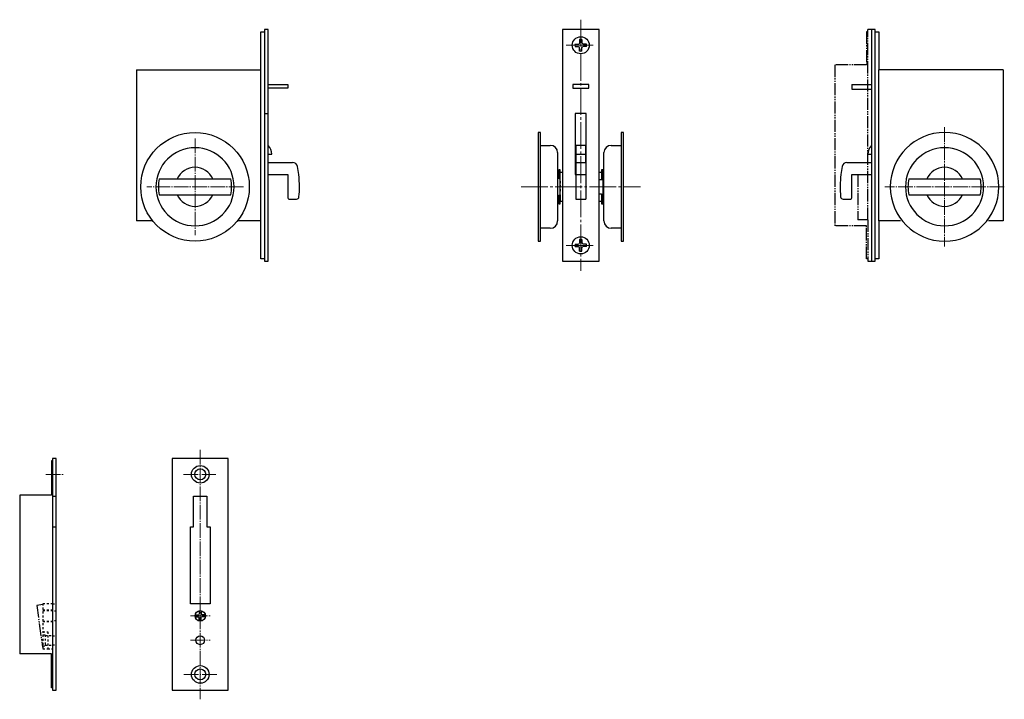
# Model space of a CAD drawing. Units: millimetres. Extents: x 522 to 926, y 83 to 361.
import ezdxf

# ---------------------------------------------------------------- set-up
doc = ezdxf.new("R2010")
doc.units = ezdxf.units.MM
for name, pattern in [('CENTER_NEW', [7.5, 6, -0.5, 0.5, -0.5]), ('DASH_CENTER', [14, 11, -1, 1, -1]), ('DASHED', [15, 7, -8]), ('DASHED_NEW', [1.6, 0.8, -0.8]), ('JIS_08_15', [17.25, 15, -0.75, 0.75, -0.75]), ('PHANTOM_NEW', [7.5, 5, -0.5, 0.5, -0.5, 0.5, -0.5])]:
    doc.linetypes.add(name, pattern=pattern)
doc.layers.add('1', color=7, linetype='Continuous')
doc.layers.add('center', color=2, linetype='JIS_08_15', lineweight=18)

# ---------------------------------------------------------------- blocks, each defined once
blk = doc.blocks.new('_5', base_point=(-97.49, 613.81))
at = {"layer": '1', "color": 7, "linetype": 'Continuous'}
for p, q in [((108.94, 367.61), (110.21, 367.63)), ((110.21, 367.63), (110.61, 367.81)), ((110.8, 368.22), (110.61, 367.81)), ((110.82, 369.49), (110.8, 368.22)), ((111.74, 369.49), (111.76, 368.22)), ((111.76, 368.22), (111.95, 367.81)), ((112.35, 367.63), (111.95, 367.81)), ((113.62, 367.61), (112.35, 367.63)), ((108.94, 366.68), (110.21, 366.67)), ((110.21, 366.67), (110.61, 366.48)), ((110.8, 366.07), (110.61, 366.48)), ((110.82, 364.8), (110.8, 366.07)), ((111.74, 364.8), (111.76, 366.07)), ((111.76, 366.07), (111.95, 366.48)), ((112.35, 366.67), (111.95, 366.48)), ((113.62, 366.68), (112.35, 366.67)), ((110.82, 287.49), (110.8, 286.22)), ((111.74, 287.49), (111.76, 286.22)), ((108.94, 285.61), (110.21, 285.63)), ((108.94, 284.68), (110.21, 284.67)), ((110.21, 285.63), (110.61, 285.81)), ((110.21, 284.67), (110.61, 284.48)), ((110.8, 286.22), (110.61, 285.81)), ((110.8, 284.07), (110.61, 284.48)), ((110.82, 282.8), (110.8, 284.07)), ((111.74, 282.8), (111.76, 284.07)), ((111.76, 286.22), (111.95, 285.81)), ((111.76, 284.07), (111.95, 284.48)), ((112.35, 285.63), (111.95, 285.81)), ((112.35, 284.67), (111.95, 284.48)), ((113.62, 285.61), (112.35, 285.63)), ((113.62, 284.68), (112.35, 284.67))]:
    blk.add_line(p, q, dxfattribs=at)
for centre in [(111.28, 367.15), (111.28, 285.15)]:
    blk.add_circle(centre, 3.5, dxfattribs=at)
for centre, start, end in [((111.28, 367.15), 168.8778, -168.8778), ((111.28, 367.15), 78.8778, 101.1222), ((111.28, 367.15), -11.1222, 11.1222), ((111.28, 367.15), -101.1222, -78.8778), ((111.28, 285.15), 78.8778, 101.1222), ((111.28, 285.15), 168.8778, -168.8778), ((111.28, 285.15), -101.1222, -78.8778), ((111.28, 285.15), -11.1222, 11.1222)]:
    blk.add_arc(centre, 2.39, start, end, dxfattribs=at)
blk = doc.blocks.new('_9', base_point=(223.35, 277.65))
at = {"layer": '1', "color": 7, "linetype": 'PHANTOM_NEW'}
for p, q in [((224.35, 372.65), (224.35, 359.15)), ((224.85, 372.65), (224.35, 372.65)), ((224.85, 295.65), (224.85, 373.65)), ((226.35, 373.65), (224.85, 373.65)), ((211.35, 359.15), (211.35, 293.15)), ((224.35, 359.15), (211.35, 359.15)), ((220.85, 314.15), (220.85, 295.65)), ((224.85, 295.65), (220.85, 295.65)), ((224.85, 295.65), (224.85, 278.65)), ((224.35, 293.15), (211.35, 293.15)), ((224.35, 279.65), (224.35, 293.15)), ((224.85, 279.65), (224.35, 279.65)), ((224.85, 278.65), (226.35, 278.65))]:
    blk.add_line(p, q, dxfattribs=at)

msp = doc.modelspace()

# ---------------------------------------------------------------- linework, layer by layer
at = {"layer": '1', "color": 7, "linetype": 'Continuous'}
for p, q in [((621, 340.64), (621, 356.14)), ((621, 356.14), (622.6, 356.14)), ((622.6, 357.14), (622.6, 356.14)), ((624.1, 357.14), (622.6, 357.14)), ((622.6, 356.14), (622.6, 322.64)), ((624.1, 322.64), (624.1, 357.14)), ((744.68, 357.14), (744.68, 262.14)), ((759.68, 357.14), (744.68, 357.14)), ((759.68, 262.14), (759.68, 357.14)), ((871.25, 357.14), (871.25, 262.14)), ((872.75, 357.14), (871.25, 357.14)), ((872.75, 356.14), (872.75, 357.14)), ((872.75, 263.14), (872.75, 356.14)), ((872.75, 356.14), (874.35, 356.14)), ((874.35, 356.14), (874.35, 340.64)), ((570.1, 340.64), (621, 340.64)), ((570.1, 340.64), (570.1, 278.64)), ((621, 278.64), (621, 340.64)), ((925.25, 340.64), (874.35, 340.64)), ((874.35, 278.64), (874.35, 340.64)), ((925.25, 340.64), (925.25, 278.64)), ((624.1, 334.64), (632.1, 334.64)), ((632.1, 333.04), (624.1, 333.04)), ((632.1, 334.64), (632.1, 333.04)), ((748.93, 334.64), (748.93, 333.04)), ((755.43, 334.64), (748.93, 334.64)), ((748.93, 333.04), (755.43, 333.04)), ((755.43, 333.04), (755.43, 334.64)), ((863.25, 334.64), (863.25, 332.64)), ((863.25, 334.64), (871.25, 334.64)), ((863.25, 332.64), (871.25, 332.64)), ((622.6, 322.64), (622.6, 263.14)), ((624.1, 262.14), (624.1, 322.64)), ((749.93, 322.64), (749.93, 297.64)), ((754.43, 322.64), (749.93, 322.64)), ((754.43, 297.64), (754.43, 322.64)), ((735.68, 314.89), (734.68, 314.89)), ((734.68, 314.89), (734.68, 270.39)), ((735.68, 309.64), (735.68, 314.89)), ((768.68, 314.89), (768.68, 309.64)), ((769.68, 314.89), (768.68, 314.89)), ((769.68, 270.39), (769.68, 314.89)), ((735.68, 308.64), (735.68, 309.64)), ((735.68, 309.64), (739.68, 309.64)), ((735.68, 276.64), (735.68, 308.64)), ((754.18, 309.53), (750.18, 309.53)), ((750.18, 309.53), (750.18, 306.04)), ((754.18, 306.04), (754.18, 309.53)), ((764.68, 309.64), (768.68, 309.64)), ((768.68, 309.64), (768.68, 308.64)), ((768.68, 308.64), (768.68, 276.64)), ((624.1, 306.04), (625.52, 306.04)), ((624.1, 302.64), (634.11, 302.64)), ((742.68, 306.64), (742.68, 278.64)), ((750.18, 306.04), (754.18, 306.04)), ((750.18, 306.04), (750.18, 302.64)), ((750.18, 302.64), (754.18, 302.64)), ((750.18, 302.64), (750.18, 287.64)), ((754.18, 302.64), (754.18, 306.04)), ((754.18, 302.64), (754.18, 287.64)), ((761.68, 296.33), (761.68, 306.64)), ((861.24, 302.64), (871.25, 302.64)), ((869.83, 306.04), (871.25, 306.04)), ((743.18, 299.64), (743.18, 296.14)), ((743.68, 299.64), (743.18, 299.64)), ((743.68, 298.59), (743.68, 299.64)), ((743.68, 295.96), (743.68, 298.59)), ((743.68, 298.59), (744.68, 298.59)), ((759.68, 298.59), (760.68, 298.59)), ((761.18, 299.64), (760.68, 299.64)), ((760.68, 299.64), (760.68, 298.59)), ((760.68, 298.59), (760.68, 295.64)), ((761.18, 295.96), (761.18, 299.64)), ((579.46, 295.89), (608.75, 295.89)), ((624.1, 297.64), (632.1, 297.64)), ((632.1, 297.64), (632.1, 288.14)), ((742.68, 297.94), (743.18, 297.94)), ((742.68, 296.33), (743.68, 295.96)), ((743.68, 294.89), (743.68, 295.96)), ((743.68, 290.39), (743.68, 294.89)), ((749.93, 297.64), (750.18, 297.64)), ((754.18, 297.64), (754.43, 297.64)), ((759.68, 295.64), (760.68, 295.64)), ((760.68, 295.64), (761.18, 295.64)), ((761.18, 297.94), (761.68, 297.94)), ((761.18, 295.96), (761.68, 296.33)), ((761.18, 295.96), (761.18, 295.64)), ((761.18, 295.64), (761.18, 289.64)), ((761.68, 288.94), (761.68, 296.33)), ((863.25, 288.14), (863.25, 297.64)), ((863.25, 297.64), (871.25, 297.64)), ((886.6, 295.89), (915.89, 295.89)), ((579.46, 289.39), (608.75, 289.39)), ((632.6, 287.64), (635.71, 287.64)), ((742.68, 288.94), (743.68, 289.32)), ((743.18, 287.34), (742.68, 287.34)), ((743.18, 289.13), (743.18, 285.64)), ((743.68, 289.32), (743.68, 290.39)), ((743.68, 289.32), (743.68, 286.69)), ((743.68, 285.64), (743.68, 286.69)), ((744.68, 286.69), (743.68, 286.69)), ((750.18, 287.64), (754.18, 287.64)), ((760.68, 289.64), (759.68, 289.64)), ((760.68, 286.69), (759.68, 286.69)), ((760.68, 289.64), (761.18, 289.64)), ((760.68, 289.64), (760.68, 286.69)), ((761.68, 287.34), (760.68, 287.34)), ((760.68, 286.69), (760.68, 285.64)), ((761.18, 289.64), (761.18, 289.32)), ((761.18, 285.64), (761.18, 289.32)), ((761.18, 289.32), (761.68, 288.94)), ((761.68, 278.64), (761.68, 288.94)), ((859.64, 287.64), (862.75, 287.64)), ((886.6, 289.39), (915.89, 289.39)), ((743.18, 285.64), (743.68, 285.64)), ((760.68, 285.64), (761.18, 285.64)), ((576.81, 278.64), (570.1, 278.64)), ((621, 278.64), (611.4, 278.64)), ((621, 263.14), (621, 278.64)), ((883.25, 278.64), (874.35, 278.64)), ((874.35, 278.64), (874.35, 263.14)), ((925.25, 278.64), (919.25, 278.64)), ((735.68, 275.64), (735.68, 276.64)), ((739.68, 275.64), (735.68, 275.64)), ((735.68, 270.39), (735.68, 275.64)), ((768.68, 275.64), (764.68, 275.64)), ((768.68, 276.64), (768.68, 275.64)), ((768.68, 275.64), (768.68, 270.39)), ((734.68, 270.39), (735.68, 270.39)), ((768.68, 270.39), (769.68, 270.39)), ((622.6, 263.14), (621, 263.14)), ((622.6, 263.14), (622.6, 262.14)), ((874.35, 263.14), (872.75, 263.14)), ((872.75, 262.14), (872.75, 263.14)), ((622.6, 262.14), (624.1, 262.14)), ((744.68, 262.14), (759.68, 262.14)), ((871.25, 262.14), (872.75, 262.14)), ((535.25, 180.29), (535.25, 166.29)), ((535.75, 180.29), (535.25, 180.29)), ((535.75, 181.29), (535.75, 165.79)), ((537.25, 181.29), (535.75, 181.29)), ((537.25, 165.79), (537.25, 181.29)), ((584.74, 181.29), (584.74, 86.29)), ((607.74, 181.29), (584.74, 181.29)), ((607.74, 86.29), (607.74, 181.29)), ((522.25, 166.29), (522.25, 101.29)), ((535.25, 166.29), (522.25, 166.29)), ((535.75, 165.79), (535.75, 153.29)), ((537.25, 153.29), (537.25, 165.79)), ((593.49, 165.79), (598.99, 165.79)), ((593.49, 153.29), (593.49, 165.79)), ((598.99, 165.79), (598.99, 153.29)), ((535.75, 153.29), (535.75, 121.79)), ((537.25, 121.79), (537.25, 153.29)), ((592.24, 153.29), (593.49, 153.29)), ((592.24, 121.79), (592.24, 153.29)), ((598.99, 153.29), (600.24, 153.29)), ((600.24, 153.29), (600.24, 121.79)), ((535.75, 121.79), (535.75, 119.29)), ((537.25, 118.79), (537.25, 121.79)), ((600.24, 121.79), (592.24, 121.79)), ((535.75, 119.29), (535.75, 118.94)), ((535.75, 118.94), (535.75, 118.79)), ((535.75, 118.79), (535.75, 114.79)), ((537.25, 114.79), (537.25, 118.79)), ((594.29, 117.17), (595.34, 117.19)), ((595.34, 117.19), (595.68, 117.34)), ((595.84, 117.68), (595.68, 117.34)), ((595.85, 118.74), (595.84, 117.68)), ((596.62, 118.74), (596.64, 117.68)), ((596.64, 117.68), (596.8, 117.34)), ((597.13, 117.19), (596.8, 117.34)), ((598.19, 117.17), (597.13, 117.19)), ((535.75, 114.79), (535.75, 114.64)), ((535.75, 114.64), (535.75, 114.29)), ((535.75, 114.29), (535.75, 108.79)), ((537.25, 108.59), (537.25, 114.79)), ((594.29, 116.4), (595.34, 116.39)), ((595.34, 116.39), (595.68, 116.23)), ((595.84, 115.89), (595.68, 116.23)), ((595.85, 114.83), (595.84, 115.89)), ((596.62, 114.83), (596.64, 115.89)), ((596.64, 115.89), (596.8, 116.23)), ((597.13, 116.39), (596.8, 116.23)), ((598.19, 116.4), (597.13, 116.39)), ((535.75, 108.79), (535.75, 108.59)), ((535.75, 108.59), (535.75, 104.99)), ((535.75, 104.99), (535.75, 104.79)), ((537.25, 104.99), (537.25, 108.59)), ((537.25, 86.29), (537.25, 104.99)), ((535.25, 101.29), (522.25, 101.29)), ((535.25, 87.29), (535.25, 101.29)), ((535.75, 104.79), (535.75, 103.29)), ((535.75, 103.29), (535.75, 86.29)), ((535.75, 87.29), (535.25, 87.29)), ((535.75, 86.29), (537.25, 86.29)), ((584.74, 86.29), (607.74, 86.29))]:
    msp.add_line(p, q, dxfattribs=at)
at = {"layer": '1', "color": 1, "linetype": 'Continuous'}
msp.add_line((622.6, 322.64), (624.1, 322.64), dxfattribs=at)
at = {"layer": '1', "color": 7, "linetype": 'DASHED_NEW'}
for p, q in [((743.68, 294.89), (743.68, 290.39)), ((531.75, 121.79), (531.75, 103.29)), ((535.75, 121.79), (531.75, 121.79)), ((535.75, 121.79), (537.25, 121.79)), ((531.75, 119.29), (535.75, 119.29)), ((531.75, 118.94), (535.75, 118.94)), ((537.25, 118.79), (535.75, 118.79)), ((531.75, 114.64), (535.75, 114.64)), ((535.75, 114.29), (531.75, 114.29)), ((537.25, 114.79), (535.75, 114.79)), ((531.75, 110.29), (533.75, 110.29)), ((531.75, 109.04), (532.75, 109.04)), ((532.75, 109.04), (532.75, 104.54)), ((533.75, 110.29), (533.75, 103.29)), ((532.75, 108.79), (535.75, 108.79)), ((535.75, 108.59), (537.25, 108.59)), ((535.75, 104.99), (537.25, 104.99)), ((531.75, 104.54), (532.75, 104.54)), ((531.75, 103.29), (533.75, 103.29)), ((532.75, 104.79), (535.75, 104.79)), ((533.75, 103.29), (535.75, 103.29))]:
    msp.add_line(p, q, dxfattribs=at)
at = {"layer": '1', "color": 7, "linetype": 'DASHED'}
for p, q in [((750.18, 297.64), (754.18, 297.64)), ((535.75, 165.79), (537.25, 165.79)), ((535.75, 153.29), (537.25, 153.29))]:
    msp.add_line(p, q, dxfattribs=at)
at = {"layer": '1', "color": 7, "linetype": 'PHANTOM_NEW'}
for p, q in [((531.75, 121.41), (529.25, 121.06)), ((529.25, 121.06), (531.62, 103.98))]:
    msp.add_line(p, q, dxfattribs=at)
at = {"layer": '1', "color": 7, "linetype": 'Continuous'}
for centre, radius in [((594.1, 292.64), 22.25), ((596.24, 174.79), 3.6), ((596.24, 174.79), 2.25), ((596.24, 116.79), 2.15), ((596.24, 106.79), 1.8), ((596.24, 92.79), 3.6), ((596.24, 92.79), 2.25)]:
    msp.add_circle(centre, radius, dxfattribs=at)
for centre, radius, start, end in [((901.25, 292.64), 22.25, 0, 180), ((594.1, 292.64), 16, 0, 180), ((620.52, 306.04), 5, 0, 44.2748), ((739.68, 306.64), 3, 0, 90), ((764.68, 306.64), 3, 90, 180), ((874.83, 306.04), 5, 135.7252, 180), ((901.25, 292.64), 16, 0, 180), ((634.11, 300.64), 2, 11.3077, 90), ((861.24, 300.64), 2, 90, 168.6923), ((594.1, 292.64), 8, 90, 156.0305), ((594.1, 292.64), 8, 23.9695, 90), ((594.1, 292.64), 42.8, 6.7088, 11.3077), ((901.25, 292.64), 42.8, 168.6923, 173.2912), ((901.25, 292.64), 8, 90, 156.0305), ((901.25, 292.64), 8, 23.9695, 90), ((594.1, 292.64), 15, 167.4867, 180), ((594.1, 292.64), 15, 0, 12.5133), ((594.1, 292.64), 42.8, 0, 6.7088), ((901.25, 292.64), 42.8, 173.2912, 185.4913), ((901.25, 292.64), 15, 167.4867, 180), ((901.25, 292.64), 15, 0, 12.5133), ((594.1, 292.64), 16, 180, 0), ((594.1, 292.64), 15, 180, 192.5133), ((594.1, 292.64), 15, 347.4867, 0), ((594.1, 292.64), 42.8, 354.5087, 0), ((901.25, 292.64), 22.25, 180, 0), ((901.25, 292.64), 16, 180, 0), ((901.25, 292.64), 15, 180, 192.5133), ((901.25, 292.64), 15, 347.4867, 0), ((594.1, 292.64), 8, 203.9695, 336.0305), ((632.6, 288.14), 0.5, 180, 270), ((635.71, 288.64), 1, 270, 354.5087), ((859.64, 288.64), 1, 185.4913, 270), ((862.75, 288.14), 0.5, 270, 0), ((901.25, 292.64), 8, 203.9695, 336.0305), ((739.68, 278.64), 3, 270, 0), ((764.68, 278.64), 3, 180, 270), ((596.24, 116.79), 1.99, 168.8778, 191.1222), ((596.24, 116.79), 1.99, 78.8778, 101.1222), ((596.24, 116.79), 1.99, 348.8778, 11.1222), ((596.24, 116.79), 1.99, 258.8778, 281.1222)]:
    msp.add_arc(centre, radius, start, end, dxfattribs=at)
at = {"layer": 'center', "color": 2, "linetype": 'DASH_CENTER'}
for p, q in [((752.18, 361.14), (752.18, 258.14)), ((746.18, 350.64), (758.18, 350.64)), ((727.68, 292.64), (776.68, 292.64)), ((746.18, 268.64), (758.18, 268.64))]:
    msp.add_line(p, q, dxfattribs=at)
at = {"layer": 'center', "color": 2, "linetype": 'CENTER_NEW'}
for p, q in [((901.25, 317.11), (901.25, 268.16)), ((594.1, 312.44), (594.1, 272.84)), ((613.9, 292.64), (574.3, 292.64)), ((925.72, 292.64), (876.77, 292.64)), ((596.24, 184.8), (596.24, 82.6)), ((533.01, 174.79), (540.39, 174.79)), ((589.4, 174.79), (602.6, 174.79)), ((592.24, 116.79), (600.24, 116.79)), ((592.24, 106.79), (600.24, 106.79)), ((589.52, 92.79), (603.21, 92.79))]:
    msp.add_line(p, q, dxfattribs=at)

# ---------------------------------------------------------------- block references
at = {"layer": '1'}
for name, p in [('_9', (868.25, 261.14)), ('_5', (543.4, 597.31))]:
    msp.add_blockref(name, p, dxfattribs=at)

doc.saveas('drawing.dxf')
